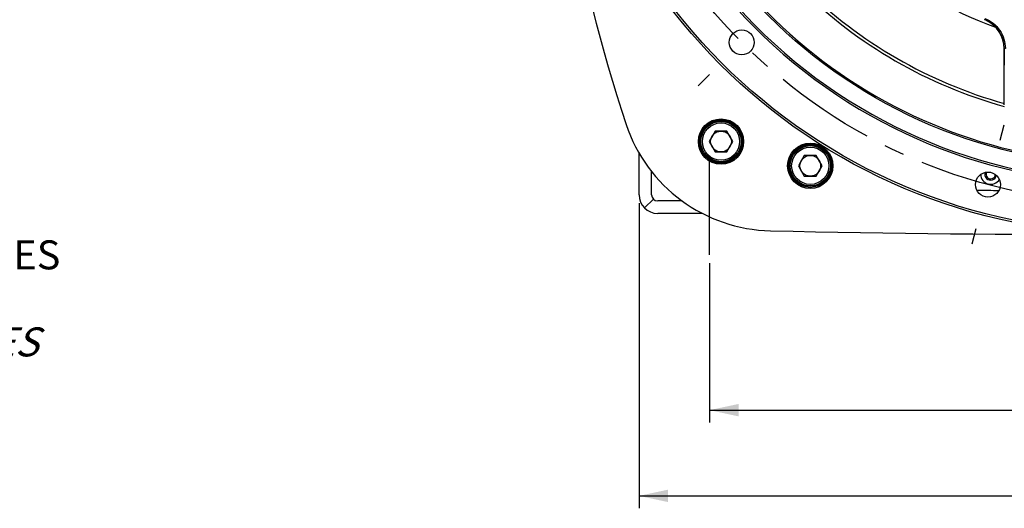
# Model space of a CAD drawing. Units: millimetres. Extents: x 0 to 594, y 0 to 420.
# Drawn here: x 334 to 453, y 157 to 216 of the extents above; entities that cross this region are included whole.
import ezdxf

# ---------------------------------------------------------------- set-up
doc = ezdxf.new("R2010")
doc.units = ezdxf.units.MM
doc.header["$LTSCALE"] = 32.67
doc.linetypes.add('CENTER', pattern=[0.6, 0.375, -0.075, 0.075, -0.075])
doc.layers.get('0').update_dxf_attribs({"linetype": 'CONTINUOUS'})
doc.layers.add('AXES', color=7, linetype='CONTINUOUS')
doc.layers.add('SOLIDES', color=7, linetype='CONTINUOUS')
doc.styles.get("Standard").update_dxf_attribs({"font": 'txt', "width": 0.85})
doc.styles.add('TEXTSTYLE_9', font='arial.ttf')
doc.dimstyles.new('DIMSTYLE_4', dxfattribs={"dimtxt": 3.5, "dimasz": 3.5, "dimexe": 1.5, "dimexo": 1, "dimgap": 0.875, "dimtad": 1, "dimdec": 4, "dimlfac": 4, "dimtxsty": 'STANDARD', "dimblk": '_FILLED', "dimblk1": '_FILLED', "dimblk2": '_FILLED', "dimcen": 0.09, "dimclrt": 5, "dimadec": 0, "dimazin": 0, "dimtp": 0.0001, "dimtm": 0.0001, "dimtfac": 1, "dimtdec": 4, "dimtofl": 0, "dimtmove": 0, "dimatfit": 3, "dimldrblk": '_FILLED', "dimfxl": 1, "dimtolj": 1, "dimarcsym": 0})

# ---------------------------------------------------------------- blocks, each defined once
blk = doc.blocks.new('_FILLED')
at = {"color": 0, "linetype": 'BYBLOCK'}
blk.add_solid([(0, 0), (-1, 0.214), (-1, -0.214)], dxfattribs=at)
blk = doc.blocks.new('*D15')
at = {"color": 2, "linetype": 'CONTINUOUS'}
for p, q in [((417.68, 186.52), (417.68, 167.28)), ((519.18, 186.52), (519.18, 167.28)), ((417.68, 168.78), (468.43, 168.78)), ((519.18, 168.78), (468.43, 168.78))]:
    blk.add_line(p, q, dxfattribs=at)
at = {"color": 2, "linetype": 'CONTINUOUS', "xscale": 3.5, "yscale": 3.5, "zscale": 3.5, "rotation": 180}
blk.add_blockref('_FILLED', (417.68, 168.78), dxfattribs=at)
at = {"color": 2, "linetype": 'CONTINUOUS', "xscale": 3.5, "yscale": 3.5, "zscale": 3.5}
blk.add_blockref('_FILLED', (519.18, 168.78), dxfattribs=at)
at = {"color": 5, "linetype": 'CONTINUOUS', "insert": (468.43, 173.16), "char_height": 3.5, "width": 8.925, "attachment_point": 2, "line_spacing_factor": 0.9}
blk.add_mtext('406', dxfattribs=at)
blk = doc.blocks.new('*D16')
at = {"color": 2, "linetype": 'CONTINUOUS'}
for p, q in [((409.18, 193.77), (409.18, 156.94)), ((527.68, 193.77), (527.68, 156.94)), ((409.18, 158.44), (468.43, 158.44)), ((527.68, 158.44), (468.43, 158.44))]:
    blk.add_line(p, q, dxfattribs=at)
at = {"color": 2, "linetype": 'CONTINUOUS', "xscale": 3.5, "yscale": 3.5, "zscale": 3.5, "rotation": 180}
blk.add_blockref('_FILLED', (409.18, 158.44), dxfattribs=at)
at = {"color": 2, "linetype": 'CONTINUOUS', "xscale": 3.5, "yscale": 3.5, "zscale": 3.5}
blk.add_blockref('_FILLED', (527.68, 158.44), dxfattribs=at)
at = {"color": 5, "linetype": 'CONTINUOUS', "insert": (468.43, 162.82), "char_height": 3.5, "width": 8.925, "attachment_point": 2, "line_spacing_factor": 0.9}
blk.add_mtext('474', dxfattribs=at)

msp = doc.modelspace()

# ---------------------------------------------------------------- linework, layer by layer
at = {"color": 7, "linetype": 'CONTINUOUS'}
for p, q in [((418.345172, 202.434919), (417.623484, 201.184919)), ((419.788547, 202.434919), (418.345172, 202.434919)), ((420.510235, 201.184919), (419.788547, 202.434919)), ((417.623484, 201.184919), (418.345172, 199.934919)), ((419.788547, 199.934919), (420.510235, 201.184919)), ((418.345172, 199.934919), (419.788547, 199.934919)), ((429.11989, 199.508029), (428.398202, 198.258029)), ((430.563265, 199.508029), (429.11989, 199.508029)), ((431.284953, 198.258029), (430.563265, 199.508029)), ((428.398202, 198.258029), (429.11989, 197.008029)), ((430.563265, 197.008029), (431.284953, 198.258029)), ((429.11989, 197.008029), (430.563265, 197.008029))]:
    msp.add_line(p, q, dxfattribs=at)
for centre, radius in [((468.432948, 260.017132), 69.745636), ((468.432948, 260.017132), 61.736905), ((421.567678, 213.151862), 1.503273), ((419.066859, 201.184919), 2.25), ((419.066859, 201.184919), 1.25), ((429.841577, 198.258029), 2.25), ((429.841577, 198.258029), 1.25), ((451.279069, 195.997983), 1.503273)]:
    msp.add_circle(centre, radius, dxfattribs=at)
for centre, radius, start, end in [((468.432948, 260.017132), 63.8975, 143.00689347, 320.99310653), ((468.432948, 260.017132), 63.680994, 142.55156336, 321.44843664), ((468.432948, 260.017132), 47.875, 229.81550253, 250.1843628), ((449.476884, 212.392225), 3.758795, 65.41924474, 68.28195714), ((449.476904, 212.391553), 3.759398, 0.13418993, 65.42377489)]:
    msp.add_arc(centre, radius, start, end, dxfattribs=at)
at = {"layer": 'AXES', "color": 2, "linetype": 'CENTER'}
for p, q in [((416.31741, 207.901594), (417.678591, 209.262775)), ((453.2008, 203.169982), (452.702573, 201.310575)), ((417.682948, 187.517132), (417.682948, 199.017132)), ((449.357337, 188.825984), (449.855564, 190.685391))]:
    msp.add_line(p, q, dxfattribs=at)
msp.add_circle((468.432948, 260.017132), 66.2775, dxfattribs=at)
at = {"layer": 'SOLIDES', "color": 7, "linetype": 'CONTINUOUS'}
for p, q in [((453.236292, 212.400358), (453.24725, 212.400346)), ((453.240942, 210.402105), (453.236292, 212.400358)), ((453.24725, 212.400346), (453.251903, 210.402133)), ((453.241616, 210.113112), (453.240942, 210.402105)), ((453.252165, 205.606752), (453.241616, 210.113112)), ((410.682948, 194.767132), (410.682948, 197.580885)), ((410.902618, 194.236802), (409.841958, 193.176142)), ((414.38912, 194.017132), (411.432948, 194.017132))]:
    msp.add_line(p, q, dxfattribs=at)
at = {"layer": 'SOLIDES', "color": 3, "linetype": 'CONTINUOUS'}
for p, q in [((409.182948, 194.767132), (409.182948, 199.79036)), ((416.819497, 192.517132), (411.432948, 192.517132))]:
    msp.add_line(p, q, dxfattribs=at)
at = {"layer": 'SOLIDES', "color": 7, "linetype": 'CONTINUOUS'}
for centre, radius in [((468.432948, 260.017132), 69.995674), ((468.432948, 260.017132), 69.745712), ((419.066859, 201.184919), 2.734113), ((419.066859, 201.184919), 2.609132), ((419.066859, 201.184919), 2.556691), ((419.066859, 201.184919), 2.43171), ((429.841577, 198.258029), 2.734113), ((429.841577, 198.258029), 2.609132), ((429.841577, 198.258029), 2.556691), ((429.841577, 198.258029), 2.43171)]:
    msp.add_circle(centre, radius, dxfattribs=at)
for centre, radius, start, end in [((577.182948, 260.017132), 178.815456, 161.49397034, 198.50602966), ((468.432948, 260.017132), 61.540475, 144.88926845, 296.81830968), ((468.432948, 260.017132), 56.674817, 225.54277325, 254.45732093), ((468.432948, 260.017132), 56.326884, 225.63600894, 254.36403119), ((449.476694, 212.391177), 3.770567, 0.13932838, 68.27808472), ((425.456507, 209.232419), 18.815456, 198.50602966, 268.75941506), ((451.60971, 197.231953), 0.710068, 161.08749216, 348.87969732), ((451.60971, 197.231953), 0.553151, 151.82734584, 358.13189333), ((451.60971, 197.231953), 1.208166, 180.64530131, 329.36642301), ((468.432948, 2193.767132), 1998.537515, 269.469808159, 269.546285142), ((411.432948, 194.767132), 2.25, 180, 270), ((411.432948, 194.767132), 0.75, 180, 270), ((468.432948, 2193.767132), 2003.815456, 268.759415056, 271.240584944)]:
    msp.add_arc(centre, radius, start, end, dxfattribs=at)
for points, knots in [([(450.91036, 216.033794), (451.62127, 215.750393), (452.902903, 214.740619), (453.375552, 213.178234), (453.377446, 212.416837)], [0, 0, 0, 0, 0.5012828068, 1, 1, 1, 1]), ([(453.377446, 212.416837), (453.347084, 212.416935), (453.314487, 212.409153), (453.249025, 212.413886), (453.24725, 212.400346)], [0, 0, 0, 0, 0.689772119, 1, 1, 1, 1])]:
    msp.add_open_spline(points, degree=3, knots=knots, dxfattribs=at)

# ---------------------------------------------------------------- texts
at = {"color": 5, "linetype": 'CONTINUOUS', "insert": (296.302524, 194.516113), "char_height": 3.5, "width": 48.25836431, "attachment_point": 1, "line_spacing_factor": 0.9, "style": 'TEXTSTYLE_9'}
msp.add_mtext("ENTRÉE D'AIR\\PACCES AUX DIODES\\P\\Q20.0;AIR INLET\\PACCES TO DIODES", dxfattribs=at)

# ---------------------------------------------------------------- dimensions: what is measured, and where the dimension line sits
at = {"color": 2, "linetype": 'CONTINUOUS'}
dim = msp.add_linear_dim(base=(409.182948, 158.440454), p1=(527.682948, 194.767132), p2=(409.182948, 194.767132), angle=180, dimstyle='DIMSTYLE_4', dxfattribs=at)
dim.commit()
dim.dimension.update_dxf_attribs({"geometry": '*D16', "text_midpoint": (468.525911, 158.440454), "dimtype": 160})
dim = msp.add_linear_dim(base=(519.182948, 168.784273), p1=(417.682948, 187.517132), p2=(519.182948, 187.517132), dimstyle='DIMSTYLE_4', dxfattribs=at)
dim.commit()
dim.dimension.update_dxf_attribs({"geometry": '*D15', "text_midpoint": (468.432935, 168.784273), "dimtype": 160})

doc.saveas('drawing.dxf')
